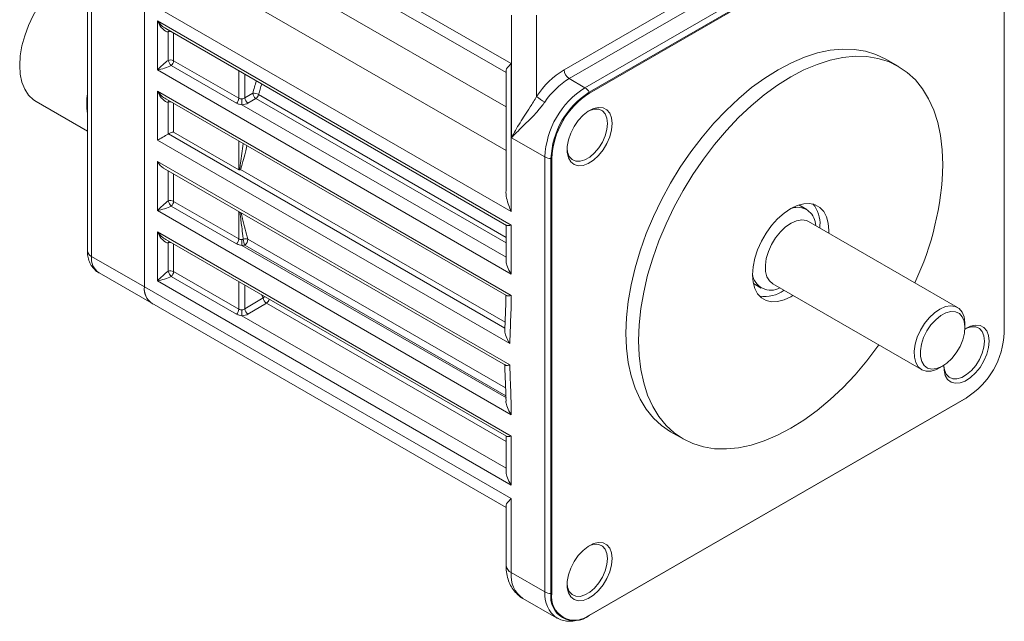
# Model space of a CAD drawing. Units: inches. Extents: x 1.7 to 33.5, y 0.4 to 20.7.
# Drawn here: x 29 to 32.5, y 16.6 to 18.7 of the extents above; entities that cross this region are included whole.
import ezdxf

# ---------------------------------------------------------------- set-up
doc = ezdxf.new("R2010")
doc.units = ezdxf.units.IN
doc.header["$MEASUREMENT"] = 0

msp = doc.modelspace()

# ---------------------------------------------------------------- linework, layer by layer
at = {"color": 7, "linetype": 'Continuous', "lineweight": 15}
for p, q in [((29.4762, 19.3301), (30.7538, 18.5926)), ((30.9377, 18.5704), (32.2501, 19.328)), ((29.5021, 19.2729), (30.7357, 18.5608)), ((32.2677, 19.2974), (30.9553, 18.5398)), ((31.0102, 18.5081), (32.3226, 19.2657)), ((32.3376, 19.2499), (31.0252, 18.4923)), ((31.0268, 18.4896), (32.3392, 19.2472)), ((32.4707, 19.1712), (32.4707, 17.6557)), ((29.6923, 19.0432), (30.7357, 18.4409)), ((29.2777, 18.9408), (29.2777, 17.9407)), ((29.2924, 18.9204), (29.2924, 17.9203)), ((29.4762, 18.8143), (29.4762, 17.8142)), ((29.4762, 17.8146), (29.4762, 18.8138)), ((29.4762, 18.8138), (30.7538, 18.0763)), ((30.7545, 18.334), (30.7545, 18.7603)), ((30.8422, 18.7603), (30.8422, 18.4779)), ((29.522, 18.7405), (30.7538, 18.0294)), ((29.522, 18.5699), (29.522, 18.7405)), ((29.5508, 18.7138), (30.7377, 18.0286)), ((29.5593, 18.6034), (29.5593, 18.7023)), ((29.7967, 18.4544), (29.5696, 18.5854)), ((29.5779, 18.6022), (29.805, 18.4711)), ((30.7538, 18.5926), (30.7538, 18.0763)), ((32.1015, 18.5826), (32.0577, 18.6079)), ((30.7538, 17.8588), (29.522, 18.5699)), ((30.7357, 18.5652), (30.7357, 18.1542)), ((30.9553, 18.5398), (31.0102, 18.5081)), ((29.522, 18.4956), (30.7538, 17.7845)), ((29.522, 18.3249), (29.522, 18.4956)), ((29.8262, 18.4723), (29.8537, 18.4887)), ((31.0252, 18.4923), (31.0268, 18.4896)), ((29.0991, 18.4601), (29.2777, 18.357)), ((29.5508, 18.4688), (30.7376, 17.7837)), ((29.5593, 18.3464), (29.5593, 18.4573)), ((29.8645, 18.4705), (29.837, 18.454)), ((29.5599, 18.3468), (29.5593, 18.3464)), ((30.7318, 17.6702), (29.5599, 18.3468)), ((29.5779, 18.353), (29.805, 18.2219)), ((30.7489, 17.6167), (29.522, 18.3249)), ((30.7545, 18.334), (30.8709, 18.2668)), ((29.522, 18.2506), (30.7489, 17.5424)), ((29.522, 18.08), (29.522, 18.2506)), ((30.8709, 16.7513), (30.8709, 18.2668)), ((30.8921, 18.2618), (30.8952, 18.2618)), ((30.8921, 18.2618), (30.8921, 16.7463)), ((30.8952, 16.7463), (30.8952, 18.2618)), ((29.5433, 18.2282), (30.7332, 17.5413)), ((29.5779, 18.1122), (29.805, 17.9812)), ((30.7538, 17.3689), (29.522, 18.08)), ((29.7967, 17.9644), (29.5696, 18.0955)), ((31.7825, 18.0838), (31.7548, 18.0997)), ((32.3076, 17.7425), (31.7893, 18.0417)), ((31.8143, 18.0273), (31.8116, 18.0419)), ((29.522, 18.0056), (30.7538, 17.2946)), ((29.522, 17.835), (29.522, 18.0056)), ((30.7357, 18.0298), (30.7357, 17.9066)), ((30.7538, 18.0294), (30.7538, 17.8588)), ((31.8286, 18.019), (31.8288, 18.0281)), ((29.5508, 17.9789), (30.7377, 17.2937)), ((29.5593, 17.8685), (29.5593, 17.9674)), ((29.8162, 17.9587), (30.7371, 17.4271)), ((29.2924, 17.9203), (29.4762, 17.8142)), ((29.3183, 17.8631), (29.5021, 17.7569)), ((29.5779, 17.8673), (29.805, 17.7362)), ((30.7538, 17.1239), (29.522, 17.835)), ((29.7967, 17.7195), (29.5696, 17.8506)), ((29.4762, 17.8146), (30.7538, 17.0771)), ((31.5969, 17.826), (31.6245, 17.8101)), ((31.6643, 17.8252), (32.1826, 17.526)), ((29.8262, 17.7374), (29.8902, 17.7756)), ((29.5021, 17.7574), (30.7357, 17.0453)), ((29.901, 17.7574), (29.837, 17.7191)), ((32.3335, 17.673), (32.3335, 17.6853)), ((32.2451, 17.5322), (32.2557, 17.5383)), ((31.0252, 16.6694), (32.3376, 17.427)), ((32.3392, 17.4279), (31.0268, 16.6703)), ((32.3392, 17.4279), (32.3376, 17.427)), ((30.7357, 17.2949), (30.7357, 17.1717)), ((30.7538, 17.2946), (30.7538, 17.1239)), ((31.3082, 17.3097), (31.3521, 17.2843)), ((30.7538, 17.0771), (30.7538, 16.8189)), ((30.7357, 17.0497), (30.7357, 16.8442)), ((30.7538, 16.8189), (30.8709, 16.7513)), ((30.8952, 16.7463), (30.8921, 16.7463)), ((30.7946, 16.7287), (30.9117, 16.6611)), ((31.0268, 16.6703), (31.0252, 16.6694))]:
    msp.add_line(p, q, dxfattribs=at)
at = {"color": 8, "linetype": 'Continuous', "lineweight": 15}
for p, q in [((29.5631, 18.966), (30.7357, 18.2891)), ((29.5779, 18.6981), (29.5779, 18.6022)), ((29.805, 18.4711), (29.805, 18.5671)), ((29.8262, 18.5548), (29.8262, 18.4723)), ((29.8742, 18.484), (30.7357, 17.9867)), ((29.5779, 18.4532), (29.5779, 18.353)), ((29.8162, 18.4486), (30.7357, 17.9179)), ((30.7357, 17.9675), (29.8645, 18.4705)), ((29.805, 18.2219), (29.805, 18.3221)), ((29.5593, 18.1134), (29.5593, 18.219)), ((29.5779, 18.2082), (29.5779, 18.1122)), ((29.8111, 18.2226), (30.7323, 17.6907)), ((29.805, 17.9812), (29.805, 18.0771)), ((29.8363, 17.9804), (30.7342, 17.462)), ((29.5779, 17.9632), (29.5779, 17.8673)), ((30.7349, 17.4352), (29.826, 17.9599)), ((29.805, 17.7362), (29.805, 17.8322)), ((29.8262, 17.8199), (29.8262, 17.7374)), ((30.7357, 17.2755), (29.901, 17.7574)), ((29.8162, 17.7138), (30.7357, 17.183))]:
    msp.add_line(p, q, dxfattribs=at)
at = {"color": 7, "linetype": 'Continuous', "lineweight": 15, "flags": 128}
for points in [[(29.0991, 18.4601), (29.0899, 18.4662), (29.0732, 18.4822), (29.0598, 18.5026), (29.0501, 18.527), (29.0441, 18.5548), (29.0421, 18.5856), (29.044, 18.6187), (29.0499, 18.6534), (29.0595, 18.689), (29.0728, 18.7248), (29.0894, 18.7601), (29.1089, 18.7941), (29.1311, 18.8261)], [(32.0577, 18.6079), (32.0236, 18.6242), (31.9869, 18.6356), (31.9479, 18.6417), (31.9069, 18.6427), (31.8642, 18.6385), (31.8201, 18.6291), (31.775, 18.6146), (31.7291, 18.5951), (31.683, 18.5708), (31.6368, 18.5418), (31.5909, 18.5083), (31.5458, 18.4707), (31.5017, 18.4292), (31.459, 18.3841), (31.418, 18.3358), (31.379, 18.2846), (31.3423, 18.2309), (31.3082, 18.1752), (31.277, 18.1178), (31.2488, 18.0592), (31.224, 17.9998), (31.2026, 17.9401), (31.1849, 17.8806), (31.171, 17.8216), (31.161, 17.7637), (31.155, 17.7073), (31.153, 17.6528), (31.155, 17.6006), (31.161, 17.5512), (31.171, 17.5048), (31.1849, 17.4619), (31.2026, 17.4228), (31.224, 17.3878), (31.2488, 17.3571), (31.277, 17.331), (31.3082, 17.3097), (31.3082, 17.3097)], [(32.2568, 18.2394), (32.2548, 18.2916), (32.2487, 18.341), (32.2387, 18.3874), (32.2248, 18.4303), (32.2071, 18.4694), (32.1858, 18.5044), (32.1609, 18.5351), (32.1328, 18.5612), (32.1015, 18.5825), (32.0675, 18.5989), (32.0308, 18.6103), (31.9918, 18.6164), (31.9508, 18.6174), (31.9081, 18.6132), (31.864, 18.6038), (31.8188, 18.5893), (31.773, 18.5698), (31.7268, 18.5454), (31.6806, 18.5165), (31.6348, 18.483), (31.5896, 18.4454), (31.5455, 18.4039), (31.5028, 18.3588), (31.4618, 18.3105), (31.4228, 18.2593), (31.3861, 18.2056), (31.352, 18.1499), (31.3208, 18.0925), (31.2927, 18.0339), (31.2678, 17.9745), (31.2465, 17.9148), (31.2288, 17.8553), (31.2149, 17.7963), (31.2049, 17.7384), (31.1988, 17.682), (31.1968, 17.6275), (31.1988, 17.5753), (31.2049, 17.5259), (31.2149, 17.4795), (31.2288, 17.4366), (31.2465, 17.3975), (31.2678, 17.3625), (31.2927, 17.3318), (31.3208, 17.3057), (31.352, 17.2844), (31.3861, 17.268), (31.4228, 17.2566), (31.4618, 17.2505), (31.5028, 17.2495), (31.5455, 17.2537), (31.5896, 17.2631), (31.6348, 17.2776), (31.6806, 17.2971), (31.7268, 17.3215), (31.773, 17.3504), (31.8188, 17.3839), (31.864, 17.4215), (31.9081, 17.463), (31.9508, 17.5081), (31.9918, 17.5564), (32.0308, 17.6076), (32.0338, 17.6119)], [(30.948, 18.2972), (30.9499, 18.2834), (30.956, 18.2685), (30.9656, 18.2579), (30.9784, 18.2522), (30.9934, 18.2518), (31.01, 18.2566), (31.027, 18.2664), (31.0435, 18.2807), (31.0586, 18.2985), (31.0714, 18.3189), (31.081, 18.3407), (31.0871, 18.3625), (31.0891, 18.3832), (31.0871, 18.4016), (31.081, 18.4165), (31.0714, 18.4271), (31.0586, 18.4328), (31.0435, 18.4332), (31.027, 18.4283), (31.0225, 18.4262)], [(31.1055, 18.3832), (31.1034, 18.403), (31.0972, 18.4193), (31.0871, 18.4311), (31.0738, 18.4379), (31.0579, 18.4394), (31.0404, 18.4353), (31.0221, 18.426), (31.0041, 18.4119), (30.9873, 18.3938), (30.9726, 18.3727), (30.9608, 18.3497), (30.9526, 18.3261), (30.9484, 18.3031), (30.9484, 18.282), (30.9526, 18.2638), (30.9608, 18.2497), (30.9726, 18.2403), (30.9873, 18.2361), (31.0041, 18.2375), (31.0221, 18.2442), (31.0404, 18.256), (31.0579, 18.2722), (31.0738, 18.2919), (31.0871, 18.3141), (31.0972, 18.3375), (31.1034, 18.361), (31.1055, 18.3832)], [(31.8595, 18.0012), (31.8597, 18.0102), (31.8577, 18.0357), (31.8517, 18.0581), (31.8419, 18.0767), (31.8286, 18.0909), (31.8122, 18.1004), (31.7933, 18.1048), (31.7723, 18.104), (31.7499, 18.098), (31.7268, 18.087), (31.7037, 18.0713), (31.6813, 18.0515), (31.6603, 18.028), (31.6413, 18.0017), (31.625, 17.9733), (31.6117, 17.9437), (31.6019, 17.9138), (31.5959, 17.8845), (31.5939, 17.8567), (31.5959, 17.8312), (31.6019, 17.8088), (31.6117, 17.7902), (31.625, 17.776), (31.6413, 17.7665), (31.6603, 17.7621), (31.6813, 17.763), (31.7037, 17.7689), (31.7268, 17.7799), (31.7345, 17.7847)], [(32.3306, 17.7094), (32.3238, 17.7261), (32.3133, 17.7385), (32.2997, 17.746), (32.2835, 17.7483), (32.2654, 17.7453), (32.2465, 17.7371), (32.2274, 17.724), (32.2092, 17.7068), (32.1927, 17.6862), (32.1786, 17.6631), (32.1677, 17.6387), (32.1603, 17.6141), (32.1569, 17.5904), (32.1577, 17.5688), (32.1625, 17.5502), (32.1712, 17.5356), (32.1833, 17.5256), (32.1984, 17.5206), (32.2156, 17.521), (32.2342, 17.5267), (32.2451, 17.5322)], [(32.331, 17.6943), (32.3244, 17.7099), (32.3141, 17.7211), (32.3007, 17.7273), (32.2849, 17.7282), (32.2675, 17.7237), (32.2494, 17.714), (32.2317, 17.6997), (32.2153, 17.6815), (32.2011, 17.6605), (32.1898, 17.6377), (32.182, 17.6144), (32.1783, 17.5918), (32.1787, 17.5712), (32.1832, 17.5537), (32.1917, 17.5401), (32.2036, 17.5313), (32.2184, 17.5278), (32.2351, 17.5296), (32.253, 17.5368), (32.271, 17.5488), (32.2881, 17.5652), (32.3036, 17.5849), (32.3164, 17.607), (32.326, 17.6302), (32.3318, 17.6533), (32.3335, 17.675), (32.331, 17.6943)], [(32.3335, 17.6853), (32.3334, 17.6892), (32.3306, 17.7094)], [(32.2605, 17.5392), (32.2624, 17.5254), (32.2685, 17.5105), (32.2781, 17.4999), (32.2909, 17.4943), (32.3059, 17.4938), (32.3225, 17.4987), (32.3395, 17.5085), (32.356, 17.5227), (32.3711, 17.5406), (32.3839, 17.561), (32.3935, 17.5827), (32.3996, 17.6046), (32.4016, 17.6253), (32.3996, 17.6436), (32.3935, 17.6585), (32.3839, 17.6691), (32.3711, 17.6748), (32.356, 17.6752), (32.3395, 17.6704), (32.335, 17.6683)], [(32.418, 17.6253), (32.4159, 17.6451), (32.4097, 17.6613), (32.3996, 17.6732), (32.3863, 17.68), (32.3704, 17.6814), (32.3529, 17.6774), (32.3346, 17.668), (32.3333, 17.6672)], [(32.2606, 17.5413), (32.2609, 17.524), (32.2651, 17.5059), (32.2733, 17.4917), (32.2851, 17.4823), (32.2998, 17.4782), (32.3166, 17.4795), (32.3346, 17.4863), (32.3529, 17.498), (32.3704, 17.5142), (32.3863, 17.5339), (32.3996, 17.5561), (32.4097, 17.5796), (32.4159, 17.6031), (32.418, 17.6253), (32.418, 17.6253)], [(30.948, 16.7815), (30.9499, 16.7677), (30.956, 16.7528), (30.9656, 16.7422), (30.9784, 16.7366), (30.9934, 16.7361), (31.01, 16.741), (31.027, 16.7508), (31.0435, 16.765), (31.0586, 16.7829), (31.0714, 16.8033), (31.081, 16.825), (31.0871, 16.8469), (31.0891, 16.8676), (31.0871, 16.8859), (31.081, 16.9008), (31.0714, 16.9114), (31.0586, 16.9171), (31.0435, 16.9176), (31.027, 16.9127), (31.0225, 16.9106)], [(31.1055, 16.8676), (31.1034, 16.8874), (31.0972, 16.9036), (31.0871, 16.9155), (31.0738, 16.9223), (31.0579, 16.9237), (31.0404, 16.9197), (31.0221, 16.9103), (31.0041, 16.8963), (30.9873, 16.8782), (30.9726, 16.8571), (30.9608, 16.8341), (30.9526, 16.8105), (30.9484, 16.7875), (30.9484, 16.7663), (30.9526, 16.7482), (30.9608, 16.734), (30.9726, 16.7246), (30.9873, 16.7205), (31.0041, 16.7218), (31.0221, 16.7286), (31.0404, 16.7403), (31.0579, 16.7565), (31.0738, 16.7763), (31.0871, 16.7984), (31.0972, 16.8219), (31.1034, 16.8454), (31.1055, 16.8676)]]:
    msp.add_lwpolyline(points, dxfattribs=at)
at = {"color": 8, "linetype": 'Continuous', "lineweight": 15, "flags": 128}
for points in [[(31.7893, 18.0417), (31.7814, 18.0452), (31.7651, 18.0475), (31.7471, 18.0445), (31.7282, 18.0363), (31.7091, 18.0233), (31.6909, 18.006), (31.6744, 17.9854), (31.6603, 17.9623), (31.6494, 17.9379), (31.642, 17.9133), (31.6386, 17.8896), (31.6394, 17.868), (31.6442, 17.8495), (31.6529, 17.8348), (31.6643, 17.8252)], [(29.8902, 17.7756), (29.8851, 17.7843), (29.8837, 17.7867)]]:
    msp.add_lwpolyline(points, dxfattribs=at)
at = {"color": 8, "linetype": 'Continuous', "lineweight": 15}
for centre, radius, start, end in [((29.5717, 18.7001), 0.0126, 143.6744, 170.0252), ((29.5672, 18.6796), 0.0241, 87.1719, 109.2635), ((31.4261, 18.0557), 1.6309, 163.0309, 164.6039), ((31.4241, 18.0572), 1.6076, 163.234, 164.604), ((29.5717, 18.4551), 0.0126, 143.6744, 170.0252), ((29.5672, 18.4346), 0.0241, 87.1719, 109.2635), ((29.5717, 17.9652), 0.0126, 143.6744, 170.0252), ((29.5672, 17.9447), 0.0241, 87.1719, 109.2635), ((29.3027, 17.9432), 0.0251, 185.6952, 245.625), ((29.352, 17.9128), 0.0601, 172.8144, 235.8735), ((29.9045, 17.7633), 0.0189, 118.5585, 139.2925), ((29.8879, 17.777), 0.0236, 303.5716, 345.4116), ((30.7667, 16.8473), 0.0312, 185.6953, 245.625), ((30.8496, 16.808), 0.0965, 173.4665, 235.2214), ((30.9689, 16.7415), 0.0985, 174.2562, 235.304)]:
    msp.add_arc(centre, radius, start, end, dxfattribs=at)
at = {"color": 7, "linetype": 'Continuous', "lineweight": 15}
for centre, radius, start, end in [((29.5672, 18.5812), 0.0235, 62.935, 109.7233), ((29.6, 18.6149), 0.0423, 195.847, 224.1531), ((29.5544, 18.6034), 0.0235, 310.274, 357.0688), ((31.0975, 18.3099), 0.3057, 121.5338, 146.6473), ((30.976, 18.5721), 0.0384, 182.6056, 237.3944), ((31.0972, 18.3086), 0.2712, 121.5337, 146.6473), ((29.5337, 18.4527), 0.2583, 172.2956, 187.7044), ((29.856, 18.4517), 0.0371, 60.5267, 93.5448), ((29.8771, 18.4902), 0.0234, 183.6386, 237.5211), ((29.8515, 18.4901), 0.0236, 303.5432, 345.0047), ((31.1721, 18.2538), 0.3014, 122.4763, 177.5237), ((31.1798, 18.2493), 0.288, 122.4764, 177.5236), ((31.1796, 18.2495), 0.2846, 122.4763, 177.5237), ((30.9873, 18.4714), 0.0433, 28.8555, 58.0455), ((29.7815, 18.4723), 0.0235, 310.274, 357.0688), ((32.4421, 18.5097), 2.6266, 180.8789, 181.3327), ((29.8495, 18.4738), 0.0234, 183.6386, 237.5211), ((30.9631, 18.6179), 0.185, 229.1877, 240.0063), ((30.8912, 18.305), 0.0433, 241.9597, 271.1444), ((31.2279, 18.2674), 1.0293, 334.7516, 358.44), ((29.5672, 18.0913), 0.0235, 62.935, 109.7233), ((29.6, 18.125), 0.0423, 195.8469, 224.1532), ((29.5544, 18.1134), 0.0235, 310.2739, 357.0689), ((31.7244, 18.0351), 0.1047, 356.1365, 40.4323), ((31.7505, 18.029), 0.0624, 11.9575, 113.9751), ((29.7815, 17.9824), 0.0235, 310.2739, 357.0689), ((32.4421, 18.0198), 2.6266, 180.8789, 181.3327), ((29.8287, 17.9618), 0.0201, 67.9129, 113.5115), ((29.8662, 17.9813), 0.0455, 181.4001, 208.049), ((29.8141, 17.9786), 0.0222, 302.418, 4.4669), ((29.5672, 17.8463), 0.0235, 62.935, 109.7233), ((29.6, 17.88), 0.0423, 195.847, 224.1531), ((29.5544, 17.8685), 0.0235, 310.274, 357.0688), ((31.6578, 17.867), 0.0644, 187.4704, 299.3053), ((29.5339, 17.8062), 0.0582, 172.154, 242.9158), ((29.5376, 17.8079), 0.0617, 173.7635, 234.9244), ((31.6358, 17.8959), 0.1154, 261.4441, 305.9851), ((29.9136, 17.7771), 0.0234, 183.6386, 237.5212), ((29.7815, 17.7374), 0.0235, 310.274, 357.0688), ((32.4421, 17.7749), 2.6266, 180.8789, 181.3327), ((29.8495, 17.7389), 0.0234, 183.6386, 237.5211), ((32.1863, 17.668), 0.2846, 302.4763, 357.5237), ((30.8912, 16.7895), 0.0433, 241.9597, 271.1444), ((30.9737, 16.7338), 0.0825, 171.3146, 308.6746), ((30.9758, 16.734), 0.0815, 171.315, 308.6743)]:
    msp.add_arc(centre, radius, start, end, dxfattribs=at)
for centre, major_axis, ratio, start_param, end_param in [((29.5433, 18.7528), (-0.0198, 0.0497), 0.454202, 1.637044, 2.986477), ((29.5433, 18.5821), (0.0297, 0.027), 0.161621, 0.860976, 2.210408), ((29.5433, 18.5821), (0.0382, 0.0122), 0.161495, 4.072736, 5.422168), ((29.5433, 18.5078), (-0.0198, 0.0497), 0.454202, 1.637044, 2.986477), ((29.8156, 18.4784), (0.015, 0.0005), 0.597067, 4.708102, 5.479081), ((29.8158, 18.4663), (0.03, 0.0005), 0.587275, 4.717773, 5.488752), ((29.5433, 18.3372), (0.03, 0.0173), 0.00007, 1.006722, 2.356154), ((29.5433, 18.2629), (-0.0212, 0.0367), 0.577335, 1.570756, 2.356235), ((29.5433, 18.0922), (0.0297, 0.027), 0.161621, 0.860976, 2.210408), ((29.5433, 18.0922), (0.0382, 0.0122), 0.161495, 4.072736, 5.422168), ((29.5433, 18.0179), (-0.0198, 0.0497), 0.454202, 1.637044, 2.986477), ((29.8156, 17.9885), (0.015, 0.0005), 0.597067, 4.708102, 5.043639), ((29.8158, 17.9763), (0.03, 0.0005), 0.587275, 4.717773, 5.05331), ((29.5433, 17.8473), (0.0297, 0.027), 0.161621, 0.860976, 2.210408), ((29.5433, 17.8473), (0.0382, 0.0122), 0.161495, 4.072736, 5.422168), ((29.8156, 17.7435), (0.015, 0.0005), 0.597067, 4.708102, 5.479081), ((29.8158, 17.7314), (0.03, 0.0005), 0.587275, 4.717773, 5.488752)]:
    msp.add_ellipse(centre, major_axis=major_axis, ratio=ratio, start_param=start_param, end_param=end_param, dxfattribs=at)
at = {"color": 8, "linetype": 'Continuous', "lineweight": 15}
for centre in [(29.5433, 18.7528), (29.5433, 18.5078), (29.5433, 18.0179)]:
    msp.add_ellipse(centre, major_axis=(-0.0332, 0.042), ratio=0.454204, start_param=1.504491, end_param=2.289971, dxfattribs=at)
at = {"color": 7, "linetype": 'Continuous', "lineweight": 15}
for points, knots in [([(30.7362, 18.5652), (30.736, 18.5655), (30.7337, 18.5693), (30.7419, 18.579), (30.7506, 18.5892), (30.7538, 18.5925), (30.7538, 18.5926)], [0, 0, 0, 0, 0.052747, 0.714732, 0.994494, 1, 1, 1, 1]), ([(29.8162, 18.4486), (29.8127, 18.4491), (29.8054, 18.4501), (29.7997, 18.4529), (29.7967, 18.4544)], [0, 0, 0, 0, 0.48137, 1, 1, 1, 1]), ([(29.805, 18.4711), (29.8062, 18.4705), (29.8088, 18.4695), (29.8127, 18.4694), (29.8151, 18.4694), (29.8158, 18.4694)], [0, 0, 0, 0, 0.4084582, 0.8158342, 1, 1, 1, 1]), ([(30.7545, 18.334), (30.7546, 18.3341), (30.7626, 18.3502), (30.7774, 18.3753), (30.8011, 18.4122), (30.821, 18.4422), (30.8348, 18.4654), (30.8422, 18.4779)], [0, 0, 0, 0, 0.002937, 0.411001, 0.597207, 0.783021, 1, 1, 1, 1]), ([(30.8706, 18.4577), (30.863, 18.4476), (30.8443, 18.423), (30.8146, 18.3935), (30.788, 18.3674), (30.7689, 18.3488), (30.7585, 18.3383), (30.7546, 18.3341), (30.7545, 18.334)], [0, 0, 0, 0, 0.186091, 0.452973, 0.655157, 0.857614, 0.997255, 1, 1, 1, 1]), ([(29.5779, 18.353), (29.5773, 18.3532), (29.5758, 18.3537), (29.5723, 18.3528), (29.568, 18.3509), (29.5633, 18.3485), (29.5609, 18.3473), (29.5599, 18.3468)], [0, 0, 0, 0, 0.111321, 0.28688, 0.613903, 0.844247, 1, 1, 1, 1]), ([(29.805, 18.2219), (29.8054, 18.2217), (29.8062, 18.2213), (29.807, 18.2214), (29.8074, 18.2215)], [0, 0, 0, 0, 0.54358, 1, 1, 1, 1]), ([(29.8074, 18.2215), (29.8087, 18.2219), (29.8099, 18.2222), (29.8111, 18.2225), (29.8111, 18.2226)], [0, 0, 0, 0, 0.972337, 1, 1, 1, 1]), ([(30.7538, 18.0763), (30.7538, 18.0764), (30.7506, 18.0833), (30.7419, 18.1069), (30.7337, 18.1339), (30.736, 18.1528), (30.7362, 18.1542)], [0, 0, 0, 0, 0.005507, 0.285268, 0.947253, 1, 1, 1, 1]), ([(30.7538, 18.0294), (30.7538, 18.0294), (30.7519, 18.029), (30.7455, 18.0278), (30.7392, 18.0267), (30.738, 18.0287), (30.7379, 18.0289)], [0, 0, 0, 0, 0.007957, 0.248397, 0.925847, 1, 1, 1, 1]), ([(29.805, 17.9812), (29.8062, 17.9806), (29.8088, 17.9795), (29.8127, 17.9794), (29.8151, 17.9795), (29.8158, 17.9795)], [0, 0, 0, 0, 0.4084581, 0.8158342, 1, 1, 1, 1]), ([(29.2777, 17.9407), (29.2779, 17.9359), (29.2783, 17.9242), (29.2825, 17.9066), (29.2907, 17.8887), (29.3028, 17.8743), (29.3124, 17.8656), (29.3183, 17.8631), (29.3185, 17.863)], [0, 0, 0, 0, 0.153231, 0.376942, 0.587954, 0.791593, 0.992395, 1, 1, 1, 1]), ([(29.8162, 17.9587), (29.8127, 17.9592), (29.8054, 17.9602), (29.7997, 17.963), (29.7967, 17.9644)], [0, 0, 0, 0, 0.48137, 1, 1, 1, 1]), ([(30.7357, 17.9066), (30.7357, 17.9064), (30.735, 17.9018), (30.7385, 17.8874), (30.7453, 17.8715), (30.7519, 17.8615), (30.7538, 17.8589), (30.7538, 17.8588)], [0, 0, 0, 0, 0.011792, 0.350136, 0.825647, 0.994415, 1, 1, 1, 1]), ([(30.7354, 17.785), (30.7351, 17.7724), (30.734, 17.7325), (30.7325, 17.6924), (30.7314, 17.6648)], [0, 0, 0, 0, 0.314263, 1, 1, 1, 1]), ([(30.7538, 17.7845), (30.7538, 17.7845), (30.7519, 17.784), (30.7455, 17.7828), (30.7392, 17.7818), (30.7379, 17.7838), (30.7378, 17.784)], [0, 0, 0, 0, 0.007934, 0.243035, 0.925751, 1, 1, 1, 1]), ([(30.7538, 17.7845), (30.7538, 17.7765), (30.7535, 17.7348), (30.7511, 17.6874), (30.7494, 17.6395), (30.7491, 17.6246), (30.7489, 17.6167)], [0, 0, 0, 0, 0.141004, 0.734163, 0.858946, 1, 1, 1, 1]), ([(29.805, 17.7362), (29.8062, 17.7357), (29.8088, 17.7346), (29.8127, 17.7345), (29.8151, 17.7345), (29.8158, 17.7346)], [0, 0, 0, 0, 0.4084582, 0.8158342, 1, 1, 1, 1]), ([(29.8162, 17.7138), (29.8127, 17.7142), (29.8054, 17.7152), (29.7997, 17.718), (29.7967, 17.7195)], [0, 0, 0, 0, 0.48137, 1, 1, 1, 1]), ([(30.7314, 17.6648), (30.7313, 17.6644), (30.7309, 17.6594), (30.7336, 17.6454), (30.7405, 17.6293), (30.7469, 17.6194), (30.7488, 17.6168), (30.7489, 17.6167)], [0, 0, 0, 0, 0.028528, 0.361819, 0.824222, 0.994446, 1, 1, 1, 1]), ([(30.7316, 17.5446), (30.7316, 17.5423), (30.7315, 17.5165), (30.7342, 17.4728), (30.7351, 17.4329), (30.7355, 17.4164)], [0, 0, 0, 0, 0.053812, 0.606949, 1, 1, 1, 1]), ([(30.7489, 17.5424), (30.7488, 17.5423), (30.7469, 17.5419), (30.7407, 17.5406), (30.7346, 17.5395), (30.7335, 17.5414), (30.7333, 17.5416)], [0, 0, 0, 0, 0.008047, 0.254689, 0.924678, 1, 1, 1, 1]), ([(30.7489, 17.5424), (30.7491, 17.5342), (30.75, 17.4919), (30.7525, 17.4417), (30.7537, 17.3921), (30.7538, 17.3769), (30.7538, 17.3689)], [0, 0, 0, 0, 0.141052, 0.734114, 0.858998, 1, 1, 1, 1]), ([(30.7355, 17.4164), (30.7355, 17.4163), (30.7348, 17.4118), (30.7384, 17.3975), (30.7453, 17.3816), (30.7519, 17.3715), (30.7538, 17.369), (30.7538, 17.3689)], [0, 0, 0, 0, 0.001991, 0.344545, 0.827925, 0.994383, 1, 1, 1, 1]), ([(30.7538, 17.2946), (30.7538, 17.2945), (30.7519, 17.2941), (30.7455, 17.2929), (30.7392, 17.2918), (30.738, 17.2938), (30.7379, 17.294)], [0, 0, 0, 0, 0.007957, 0.248397, 0.925847, 1, 1, 1, 1]), ([(30.7357, 17.1717), (30.7357, 17.1715), (30.735, 17.1669), (30.7385, 17.1525), (30.7453, 17.1366), (30.7519, 17.1266), (30.7538, 17.124), (30.7538, 17.1239)], [0, 0, 0, 0, 0.011792, 0.350136, 0.825647, 0.994415, 1, 1, 1, 1]), ([(30.7362, 17.0497), (30.736, 17.05), (30.7337, 17.0538), (30.7419, 17.0635), (30.7506, 17.0737), (30.7538, 17.077), (30.7538, 17.0771)], [0, 0, 0, 0, 0.0527478, 0.7147319, 0.9944935, 1, 1, 1, 1]), ([(30.7357, 16.8442), (30.7358, 16.8387), (30.7362, 16.8243), (30.7401, 16.8023), (30.7483, 16.7793), (30.76, 16.7591), (30.7756, 16.7421), (30.7877, 16.7317), (30.7951, 16.7285), (30.7951, 16.7285)], [0, 0, 0, 0, 0.1179, 0.305654, 0.484461, 0.655283, 0.820801, 0.999508, 1, 1, 1, 1]), ([(30.9135, 16.6609), (30.9161, 16.6593), (30.9246, 16.654), (30.9414, 16.65), (30.9627, 16.6486), (30.985, 16.6521), (31.0061, 16.6592), (31.0194, 16.6663), (31.0252, 16.6694)], [0, 0, 0, 0, 0.0824478, 0.2685362, 0.4550593, 0.6470092, 0.8466456, 1, 1, 1, 1])]:
    msp.add_open_spline(points, degree=3, knots=knots, dxfattribs=at)
at = {"color": 8, "linetype": 'Continuous', "lineweight": 15}
for points, knots in [([(29.8074, 18.2215), (29.8074, 18.2216), (29.8089, 18.229), (29.813, 18.2591), (29.8168, 18.2904), (29.8197, 18.3136)], [0, 0, 0, 0, 0.003508, 0.259808, 1, 1, 1, 1]), ([(29.8334, 18.3057), (29.8316, 18.2981), (29.827, 18.2791), (29.8207, 18.2548), (29.8153, 18.2347), (29.8122, 18.2258), (29.8111, 18.2226)], [0, 0, 0, 0, 0.25921, 0.645823, 0.87262, 1, 1, 1, 1]), ([(29.8207, 17.9802), (29.8202, 17.9841), (29.8184, 17.9985), (29.8157, 18.0203), (29.8128, 18.0431), (29.8109, 18.0586), (29.8096, 18.0684), (29.8088, 18.0734), (29.8086, 18.075)], [0, 0, 0, 0, 0.129434, 0.468412, 0.695799, 0.848137, 0.950152, 1, 1, 1, 1]), ([(29.8125, 18.0728), (29.8144, 18.0655), (29.8233, 18.0329), (29.8306, 18.0034), (29.8363, 17.9804)], [0, 0, 0, 0, 0.222289, 1, 1, 1, 1])]:
    msp.add_open_spline(points, degree=3, knots=knots, dxfattribs=at)

doc.saveas('drawing.dxf')
